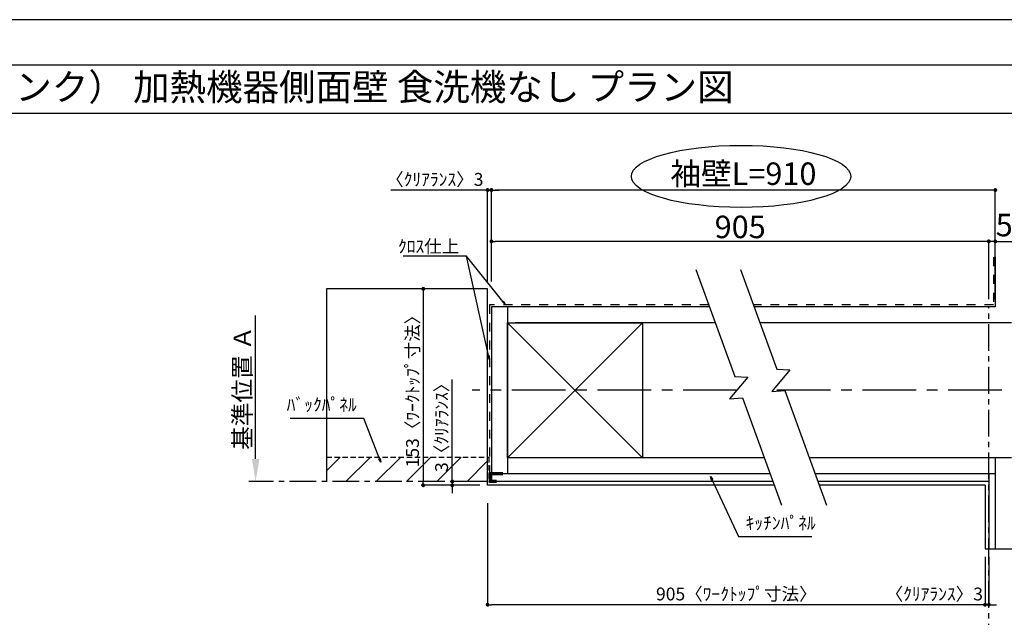
# Model space of a CAD drawing. Extents: x 55896 to 82369, y -25 to 8845.
# Drawn here: x 60243 to 64842, y 6028 to 8820 of the extents above; entities that cross this region are included whole.
import ezdxf
from ezdxf.enums import TextEntityAlignment as Align

# ---------------------------------------------------------------- set-up
doc = ezdxf.new("R2010")
doc.units = 0
doc.header["$LTSCALE"] = 50
doc.header["$MEASUREMENT"] = 0
for name, pattern in [('CENTER', [2, 1.25, -0.25, 0.25, -0.25]), ('DASHED', [0.75, 0.5, -0.25]), ('STYLE_03', [0.416641, 0.208282, -0.208359])]:
    doc.linetypes.add(name, pattern=pattern)
doc.layers.get('0').update_dxf_attribs({"linetype": 'CONTINUOUS'})
doc.layers.get('DEFPOINTS').update_dxf_attribs({"color": 146, "linetype": 'CONTINUOUS'})
for name, color, linetype in [('110-壁芯', 1, 'CENTER'), ('111-壁仕上', 3, 'CONTINUOUS'), ('112-壁内部', 8, 'CONTINUOUS'), ('126-甲板', 2, 'CONTINUOUS'), ('141-パーツ', 31, 'CONTINUOUS'), ('160-文字', 254, 'CONTINUOUS'), ('166-寸法B', 11, 'CONTINUOUS'), ('180-補助', 161, 'CONTINUOUS'), ('190-図面外枠', 5, 'CONTINUOUS')]:
    doc.layers.add(name, color=color, linetype=linetype)
doc.styles.add('KH001', font='txt')
doc.dimstyles.new('KH1xx030', dxfattribs={"dimscale": 30, "dimtxt": 2, "dimasz": 0.6, "dimexe": 0.3, "dimexo": 1.2, "dimgap": 0.5, "dimtad": 3, "dimdec": 1, "dimdsep": 46, "dimlunit": 6, "dimtxsty": 'KH001', "dimblk": 'DOT', "dimcen": 1, "dimdle": 1, "dimclrd": 256, "dimclre": 256, "dimclrt": 256, "dimadec": 0, "dimazin": 0, "dimtfac": 1, "dimtdec": 1, "dimtix": 1, "dimtmove": 2, "dimatfit": 3, "dimldrblk": 'CLOSEDBLANK', "dimfxl": 1, "dimtolj": 1, "dimtzin": 0, "dimlwd": -1, "dimlwe": -1, "dimarcsym": 0})

# ---------------------------------------------------------------- blocks, each defined once
blk = doc.blocks.new('A$C5D946DDC')
at = {"layer": '190-図面外枠'}
blk.add_line((271, 14349.3), (20519, 14349.3), dxfattribs=at)
at = {"layer": 'DEFPOINTS'}
blk.add_lwpolyline([(0, 0), (20790, 0), (20790, 14700), (0, 14700)], close=True, dxfattribs=at)
blk = doc.blocks.new('_Dot')
at = {"color": 0, "linetype": 'ByBlock', "lineweight": -2}
blk.add_line((-0.5, 0), (-1, 0), dxfattribs=at)
at = {"color": 0, "linetype": 'ByBlock', "const_width": 0.5}
blk.add_lwpolyline([(-0.25, 0, 1), (0.25, 0, 1)], format="xyb", close=True, dxfattribs=at)
blk = doc.blocks.new('*D46')
at = {"layer": '166-寸法B', "transparency": 16777216}
for p, q in [((64751.8, 6311.5), (64751.8, 6078.1)), ((64769.8, 6311.5), (64769.8, 6078.1)), ((64751.8, 6087.1), (64310, 6087.1)), ((64733.8, 6087.1), (64715.8, 6087.1)), ((64769.8, 6087.1), (64751.8, 6087.1)), ((64787.8, 6087.1), (64805.8, 6087.1))]:
    blk.add_line(p, q, dxfattribs=at)
at = {"layer": 'DEFPOINTS', "color": 0, "transparency": 16777216}
for p in [(64751.8, 6347.5), (64769.8, 6347.5), (64751.8, 6087.1)]:
    blk.add_point(p, dxfattribs=at)
at = {"layer": '166-寸法B', "transparency": 16777216, "xscale": 18, "yscale": 18, "zscale": 18}
blk.add_blockref('_Dot', (64751.8, 6087.1), dxfattribs=at)
at = {"layer": '166-寸法B', "transparency": 16777216, "xscale": 18, "yscale": 18, "zscale": 18, "rotation": 180}
blk.add_blockref('_Dot', (64769.8, 6087.1), dxfattribs=at)
at = {"layer": '166-寸法B', "transparency": 16777216, "insert": (64514.8, 6137.2), "char_height": 60, "attachment_point": 5, "style": 'KH001'}
blk.add_mtext('\\A1;〈ｸﾘｱﾗﾝｽ〉3', dxfattribs=at)
blk = doc.blocks.new('_ClosedBlank')
at = {"color": 0, "linetype": 'ByBlock', "lineweight": -2}
for p, q in [((-1, 0.167), (0, 0)), ((-1, 0.167), (-1, -0.167)), ((0, 0), (-1, -0.167))]:
    blk.add_line(p, q, dxfattribs=at)
blk = doc.blocks.new('*D47')
at = {"layer": '166-寸法B', "transparency": 16777216}
for p, q in [((62428.7, 6560.8), (62428.7, 6078.1)), ((64751.8, 6311.5), (64751.8, 6078.1)), ((64733.8, 6087.1), (62446.7, 6087.1))]:
    blk.add_line(p, q, dxfattribs=at)
at = {"layer": 'DEFPOINTS', "color": 0, "transparency": 16777216}
for p in [(62428.7, 6596.8), (64751.8, 6347.5), (62428.7, 6087.1)]:
    blk.add_point(p, dxfattribs=at)
at = {"layer": '166-寸法B', "transparency": 16777216, "xscale": 18, "yscale": 18, "zscale": 18, "rotation": 180}
blk.add_blockref('_Dot', (62428.7, 6087.1), dxfattribs=at)
at = {"layer": '166-寸法B', "transparency": 16777216, "xscale": 18, "yscale": 18, "zscale": 18}
blk.add_blockref('_Dot', (64751.8, 6087.1), dxfattribs=at)
at = {"layer": '166-寸法B', "transparency": 16777216, "insert": (63590.3, 6137.3), "char_height": 60, "attachment_point": 5, "style": 'KH001'}
blk.add_mtext('\\A1;905〈ﾜｰｸﾄｯﾌﾟ寸法〉', dxfattribs=at)
blk = doc.blocks.new('*D48')
at = {"layer": '166-寸法B', "transparency": 16777216}
for p, q in [((62323.1, 7562.8), (62119.2, 7562.8)), ((62128.2, 7544.8), (62128.2, 6662.8)), ((62323.1, 6644.8), (62119.2, 6644.8))]:
    blk.add_line(p, q, dxfattribs=at)
at = {"layer": 'DEFPOINTS', "color": 0, "transparency": 16777216}
for p in [(62359.1, 7562.8), (62128.2, 6644.8), (62359.1, 6644.8)]:
    blk.add_point(p, dxfattribs=at)
at = {"layer": '166-寸法B', "transparency": 16777216, "xscale": 18, "yscale": 18, "zscale": 18}
for p, rotation in [((62128.2, 7562.8), 90), ((62128.2, 6644.8), 270)]:
    blk.add_blockref('_Dot', p, dxfattribs=dict(at, rotation=rotation))
at = {"layer": '166-寸法B', "transparency": 16777216, "insert": (62078, 7103.8), "char_height": 60, "attachment_point": 5, "rotation": 90, "style": 'KH001'}
blk.add_mtext('\\A1;153〈ﾜｰｸﾄｯﾌﾟ寸法〉', dxfattribs=at)
blk = doc.blocks.new('*D49')
at = {"layer": '166-寸法B', "transparency": 16777216}
for p, q in [((64769.8, 5896.3), (64769.8, 5923.3)), ((64874.8, 5926.3), (65566.5, 5926.3))]:
    blk.add_line(p, q, dxfattribs=at)
blk.add_solid([(64874.8, 5943.8), (64874.8, 5908.8), (64769.8, 5926.3)], dxfattribs=at)
at = {"layer": 'DEFPOINTS', "color": 0, "transparency": 16777216}
for p in [(64769.8, 5926.3), (65557.5, 5926.3), (65557.5, 5838.7)]:
    blk.add_point(p, dxfattribs=at)
at = {"layer": '166-寸法B', "transparency": 16777216, "insert": (65173.5, 5988.8), "char_height": 81, "attachment_point": 5, "style": 'KH001'}
blk.add_mtext('\\A1;基準位置 Ｂ', dxfattribs=at)
blk = doc.blocks.new('_None')
blk = doc.blocks.new('*D50')
at = {"layer": '166-寸法B', "transparency": 16777216}
for p, q in [((62428.7, 8023.9), (61977.2, 8023.9)), ((62410.7, 8023.9), (62392.7, 8023.9)), ((62428.7, 7598.8), (62428.7, 8032.9)), ((62446.7, 8023.9), (62428.7, 8023.9)), ((62446.7, 7596.7), (62446.7, 8032.9)), ((62464.7, 8023.9), (62482.7, 8023.9))]:
    blk.add_line(p, q, dxfattribs=at)
at = {"layer": 'DEFPOINTS', "color": 0, "transparency": 16777216}
for p in [(62428.7, 8023.9), (62428.7, 7562.8), (62446.7, 7560.7)]:
    blk.add_point(p, dxfattribs=at)
at = {"layer": '166-寸法B', "transparency": 16777216, "xscale": 18, "yscale": 18, "zscale": 18}
blk.add_blockref('_Dot', (62428.7, 8023.9), dxfattribs=at)
at = {"layer": '166-寸法B', "transparency": 16777216, "xscale": 18, "yscale": 18, "zscale": 18, "rotation": 180}
blk.add_blockref('_Dot', (62446.7, 8023.9), dxfattribs=at)
at = {"layer": '166-寸法B', "transparency": 16777216, "insert": (62182, 8073.9), "char_height": 60, "attachment_point": 5, "style": 'KH001'}
blk.add_mtext('\\A1;〈ｸﾘｱﾗﾝｽ〉3', dxfattribs=at)
blk = doc.blocks.new('*D51')
at = {"layer": '166-寸法B', "transparency": 16777216}
for p, q in [((62446.7, 7596.7), (62446.7, 8032.9)), ((64781.8, 8023.9), (62464.7, 8023.9)), ((64799.8, 7514.8), (64799.8, 8032.9))]:
    blk.add_line(p, q, dxfattribs=at)
at = {"layer": 'DEFPOINTS', "color": 0, "transparency": 16777216}
for p in [(62446.7, 8023.9), (62446.7, 7560.7), (64799.8, 7478.8)]:
    blk.add_point(p, dxfattribs=at)
at = {"layer": '166-寸法B', "transparency": 16777216, "xscale": 18, "yscale": 18, "zscale": 18, "rotation": 180}
blk.add_blockref('_Dot', (62446.7, 8023.9), dxfattribs=at)
at = {"layer": '166-寸法B', "transparency": 16777216, "xscale": 18, "yscale": 18, "zscale": 18}
blk.add_blockref('_Dot', (64799.8, 8023.9), dxfattribs=at)
at = {"layer": '166-寸法B', "transparency": 16777216, "insert": (63623.3, 8100.5), "char_height": 105, "attachment_point": 5, "style": 'KH001'}
blk.add_mtext('\\A1;袖壁L=910', dxfattribs=at)
blk = doc.blocks.new('*D52')
at = {"layer": '166-寸法B', "transparency": 16777216}
for p, q in [((64751.8, 7784.5), (64733.8, 7784.5)), ((64769.8, 7514.8), (64769.8, 7793.5)), ((64799.8, 7784.5), (64769.8, 7784.5)), ((64799.8, 7514.8), (64799.8, 7793.5)), ((64799.8, 7784.5), (65686.2, 7784.5)), ((64817.8, 7784.5), (64835.8, 7784.5))]:
    blk.add_line(p, q, dxfattribs=at)
at = {"layer": 'DEFPOINTS', "color": 0, "transparency": 16777216}
for p in [(64769.8, 7784.5), (64769.8, 7478.8), (64799.8, 7478.8)]:
    blk.add_point(p, dxfattribs=at)
at = {"layer": '166-寸法B', "transparency": 16777216, "xscale": 18, "yscale": 18, "zscale": 18}
blk.add_blockref('_Dot', (64769.8, 7784.5), dxfattribs=at)
at = {"layer": '166-寸法B', "transparency": 16777216, "xscale": 18, "yscale": 18, "zscale": 18, "rotation": 180}
blk.add_blockref('_Dot', (64799.8, 7784.5), dxfattribs=at)
at = {"layer": '166-寸法B', "transparency": 16777216, "insert": (65271.3, 7860.7), "char_height": 105, "attachment_point": 5, "style": 'KH001'}
blk.add_mtext('\\A1;5〈ｷｯﾁﾝﾊﾟﾈﾙ〉', dxfattribs=at)
blk = doc.blocks.new('*D53')
at = {"layer": '166-寸法B', "transparency": 16777216}
for p, q in [((62446.7, 7596.7), (62446.7, 7793.5)), ((64751.8, 7784.5), (62464.7, 7784.5)), ((64769.8, 7514.8), (64769.8, 7793.5))]:
    blk.add_line(p, q, dxfattribs=at)
at = {"layer": 'DEFPOINTS', "color": 0, "transparency": 16777216}
for p in [(62446.7, 7784.5), (62446.7, 7560.7), (64769.8, 7478.8)]:
    blk.add_point(p, dxfattribs=at)
at = {"layer": '166-寸法B', "transparency": 16777216, "xscale": 18, "yscale": 18, "zscale": 18, "rotation": 180}
blk.add_blockref('_Dot', (62446.7, 7784.5), dxfattribs=at)
at = {"layer": '166-寸法B', "transparency": 16777216, "xscale": 18, "yscale": 18, "zscale": 18}
blk.add_blockref('_Dot', (64769.8, 7784.5), dxfattribs=at)
at = {"layer": '166-寸法B', "transparency": 16777216, "insert": (63608.3, 7852), "char_height": 105, "attachment_point": 5, "style": 'KH001'}
blk.add_mtext('\\A1;905', dxfattribs=at)
blk = doc.blocks.new('*D54')
at = {"layer": '166-寸法B', "transparency": 16777216}
for p, q in [((62263.7, 6662.8), (62263.7, 7139)), ((62263.7, 6680.8), (62263.7, 6698.8)), ((62392.7, 6662.8), (62254.7, 6662.8)), ((62392.7, 6644.8), (62254.7, 6644.8)), ((62263.7, 6662.8), (62263.7, 6644.8)), ((62263.7, 6626.8), (62263.7, 6608.8))]:
    blk.add_line(p, q, dxfattribs=at)
at = {"layer": 'DEFPOINTS', "color": 0, "transparency": 16777216}
for p in [(62263.7, 6644.8), (62428.7, 6662.8), (62428.7, 6644.8)]:
    blk.add_point(p, dxfattribs=at)
at = {"layer": '166-寸法B', "transparency": 16777216, "xscale": 18, "yscale": 18, "zscale": 18}
for p, rotation in [((62263.7, 6662.8), 270), ((62263.7, 6644.8), 90)]:
    blk.add_blockref('_Dot', p, dxfattribs=dict(at, rotation=rotation))
at = {"layer": '166-寸法B', "transparency": 16777216, "insert": (62213.7, 6934.5), "char_height": 60, "attachment_point": 5, "rotation": 90, "style": 'KH001'}
blk.add_mtext('\\A1;3〈ｸﾘｱﾗﾝｽ〉', dxfattribs=at)
blk = doc.blocks.new('*D59')
at = {"layer": '166-寸法B', "transparency": 16777216}
for p, q in [((61345.3, 6767.8), (61345.3, 7438.9)), ((61345.1, 6662.8), (61342.3, 6662.8))]:
    blk.add_line(p, q, dxfattribs=at)
blk.add_solid([(61327.8, 6767.8), (61362.8, 6767.8), (61345.3, 6662.8)], dxfattribs=at)
at = {"layer": 'DEFPOINTS', "color": 0, "transparency": 16777216}
for p in [(61345.3, 7429.9), (61377.8, 7429.9), (61375.1, 6662.8)]:
    blk.add_point(p, dxfattribs=at)
at = {"layer": '166-寸法B', "transparency": 16777216, "insert": (61282.9, 7098.9), "char_height": 81, "attachment_point": 5, "rotation": 90, "style": 'KH001'}
blk.add_mtext('\\A1;基準位置 Ａ', dxfattribs=at)

msp = doc.modelspace()

# ---------------------------------------------------------------- hatches: boundary and pattern name
at = {"layer": '180-補助', "linetype": 'DASHED'}
h = msp.add_hatch(dxfattribs=at)
h.set_pattern_fill('ANSI31', color=13, scale=800, angle=90, style=0)
h.set_pattern_definition([(45, (373738.27, 7223.94), (70.710678, -70.710678), [])])
h.paths.add_polyline_path([(62428.75, 6776.84), (62428.75, 6662.84), (61675.72, 6662.84), (61675.72, 6776.84)])

# ---------------------------------------------------------------- linework, layer by layer
at = {"layer": '110-壁芯', "color": 13, "linetype": 'CENTER', "ltscale": 4}
for p, q in [((63592.59, 7088.84), (62356.41, 7088.84)), ((65630.18, 7088.84), (63761.01, 7088.84))]:
    msp.add_line(p, q, dxfattribs=at)
at = {"layer": '111-壁仕上', "color": 71, "ltscale": 2}
for p, q in [((64799.84, 7710.94), (64799.84, 7478.84)), ((62446.75, 7478.84), (62446.75, 6698.84)), ((62482.75, 7478.84), (62446.75, 7478.84)), ((63464.43, 7478.84), (62482.75, 7478.84)), ((64799.84, 7478.84), (63673.92, 7478.84)), ((62446.75, 6698.84), (62446.75, 6662.84)), ((63748.33, 6698.84), (62446.75, 6698.84)), ((64799.84, 6698.84), (63957.82, 6698.84)), ((64769.84, 6698.84), (64769.84, 6347.49)), ((64799.84, 6698.84), (64799.84, 6347.49)), ((63761.43, 6662.84), (62446.75, 6662.84)), ((64769.84, 6662.84), (63970.92, 6662.84))]:
    msp.add_line(p, q, dxfattribs=at)
at = {"layer": '111-壁仕上', "color": 253, "linetype": 'CENTER', "ltscale": 2}
for p, q in [((64769.84, 5672.87), (64769.84, 7478.84)), ((62428.75, 6662.84), (61314.29, 6662.84))]:
    msp.add_line(p, q, dxfattribs=at)
at = {"layer": '112-壁内部', "linetype": 'STYLE_03', "ltscale": 4}
for p, q in [((64790.84, 7710.94), (64790.84, 7487.84)), ((62437.75, 7487.84), (62437.75, 6698.84)), ((63461.15, 7487.84), (62437.75, 7487.84)), ((64790.84, 7487.84), (63670.64, 7487.84))]:
    msp.add_line(p, q, dxfattribs=at)
at = {"layer": '112-壁内部', "color": 161}
for p, q in [((62521.75, 7478.84), (62521.75, 6698.84)), ((63151.75, 7403.84), (62521.75, 6773.84)), ((62521.75, 7403.84), (63151.75, 6773.84)), ((63491.73, 7403.84), (62557.75, 7403.84)), ((64874.84, 7403.84), (63701.22, 7403.84)), ((63721.03, 6773.84), (62557.75, 6773.84)), ((64874.84, 6773.84), (63930.52, 6773.84)), ((64799.84, 6773.84), (64799.84, 6347.49))]:
    msp.add_line(p, q, dxfattribs=at)
msp.add_lwpolyline([(63151.75, 6773.84), (62521.75, 6773.84), (62521.75, 7403.84), (63151.75, 7403.84)], close=True, dxfattribs=at)
at = {"layer": '126-甲板'}
for p, q in [((62428.75, 7562.84), (61675.72, 7562.84)), ((62428.75, 6644.84), (62428.75, 7562.84)), ((63767.98, 6644.84), (62428.75, 6644.84)), ((64751.84, 6644.84), (63977.47, 6644.84))]:
    msp.add_line(p, q, dxfattribs=at)
msp.add_lwpolyline([(64751.84, 6644.84), (64751.84, 6347.49)], dxfattribs=at)
at = {"layer": '141-パーツ', "const_width": 15}
msp.add_lwpolyline([(62500.75, 6699.01), (62440.75, 6699.01), (62440.75, 6663.01), (62470.75, 6663.01)], dxfattribs=at)
at = {"layer": '166-寸法B'}
msp.add_ellipse((63612.37, 8087.98), major_axis=(-512.3, 0), ratio=0.2829768, dxfattribs=at)
at = {"layer": '180-補助', "color": 13, "linetype": 'DASHED'}
for p, q in [((61675.72, 6776.84), (62434.75, 6776.84)), ((62434.75, 6776.84), (62434.75, 6662.84))]:
    msp.add_line(p, q, dxfattribs=at)
at = {"layer": '180-補助'}
for points in [[(63401.03, 7653.02), (63583.22, 7152.46), (63643.8, 7150.32), (63559.17, 7048.72), (63619.07, 7053.97), (63801.48, 6552.82)], [(63610.52, 7653.02), (63780.23, 7186.77), (63840.8, 7184.63), (63756.17, 7083.03), (63816.07, 7088.28), (64010.97, 6552.82)]]:
    msp.add_lwpolyline(points, dxfattribs=at)
at = {"layer": '190-図面外枠'}
msp.add_lwpolyline([(56058.53, 8383.56), (68207.35, 8383.56)], dxfattribs=at)
at = {"layer": 'DEFPOINTS'}
for p, q in [((61675.72, 7562.84), (61675.72, 6662.84)), ((61675.72, 7562.84), (61675.72, 6662.84)), ((64751.84, 6347.49), (65455.26, 6347.49)), ((64751.84, 6347.49), (65455.26, 6347.49))]:
    msp.add_line(p, q, dxfattribs=at)

# ---------------------------------------------------------------- block references
at = {"layer": '190-図面外枠', "xscale": 0.6000000000058208, "yscale": 0.6000000000058208, "zscale": 0.6000000000058208}
msp.add_blockref('A$C5D946DDC', (55895.95, 0), dxfattribs=at)

# ---------------------------------------------------------------- texts
at = {"layer": '160-文字', "style": 'KH001'}
msp.add_text('キッチン 袖壁付けペニンシュラ 間口2600\u3000Ｌ（左シンク） 加熱機器側面壁 食洗機なし プラン図', height=125, dxfattribs=at).set_placement((56186.77, 8505.56), align=Align.MIDDLE_LEFT)
at = {"layer": '160-文字', "char_height": 60, "style": 'KH001'}
for s, insert, attachment_point in [('\\A1;ｸﾛｽ仕上', (62296.54, 7730.92), 9), ('ﾊﾞｯｸﾊﾟﾈﾙ', (61817.84, 6972.7), 9), ('ｷｯﾁﾝﾊﾟﾈﾙ', (63633.57, 6420.1), 7)]:
    msp.add_mtext(s, dxfattribs=dict(at, insert=insert, attachment_point=attachment_point))

# ---------------------------------------------------------------- dimensions: what is measured, and where the dimension line sits
at = {"layer": '166-寸法B'}
for base, p1, p2, angle, text, override, picture, middle in [((62446.75, 8023.92), (64799.84, 7478.84), (62446.75, 7560.73), 180, '袖壁L=910', {"dimtxt": 3.5}, '*D51', (63623.29, 8100.5)), ((61345.34, 7429.88), (61375.06, 6662.84), (61377.75, 7429.88), 270, '基準位置 Ａ', {"dimtxt": 2.7, "dimasz": 3.5, "dimexe": 0.1, "dimexo": 1, "dimblk2": 'None', "dimsah": 1, "dimdle": 0.3, "dimse2": 1}, '*D59', (61282.87, 7098.86))]:
    dim = msp.add_linear_dim(base=base, p1=p1, p2=p2, angle=angle, text=text, dimstyle='KH1xx030', override=override, dxfattribs=at)
    dim.commit()
    dim.dimension.update_dxf_attribs({"geometry": picture, "text_midpoint": middle})
for base, p1, p2, angle, override, picture, middle in [((62428.75, 8023.92), (62446.75, 7560.73), (62428.75, 7562.84), 180, {"dimlfac": 0.166667, "dimpost": '〈ｸﾘｱﾗﾝｽ〉<>', "dimtmove": 1}, '*D50', (62181.97, 8013.98)), ((62263.69, 6644.84), (62428.75, 6662.84), (62428.75, 6644.84), 90, {"dimlfac": 0.166667, "dimpost": '<>〈ｸﾘｱﾗﾝｽ〉', "dimtmove": 1}, '*D54', (62245.8, 6934.48)), ((64751.84, 6087.15), (64769.84, 6347.49), (64751.84, 6347.49), 180, {"dimlfac": 0.166667, "dimpost": '〈ｸﾘｱﾗﾝｽ〉<>', "dimtmove": 1}, '*D46', (64514.8, 6087.15))]:
    dim = msp.add_linear_dim(base=base, p1=p1, p2=p2, angle=angle, dimstyle='KH1xx030', override=override, dxfattribs=at)
    dim.commit()
    dim.dimension.update_dxf_attribs({"geometry": picture, "text_midpoint": middle, "dimtype": 128})
dim = msp.add_linear_dim(base=(62446.75, 7784.47), p1=(64769.84, 7478.84), p2=(62446.75, 7560.73), text='905', dimstyle='KH1xx030', override={"dimtxt": 3.5}, dxfattribs=at)
dim.commit()
dim.dimension.update_dxf_attribs({"geometry": '*D53', "text_midpoint": (63608.29, 7851.97)})
dim = msp.add_linear_dim(base=(64769.84, 7784.47), p1=(64799.84, 7478.84), p2=(64769.84, 7478.84), dimstyle='KH1xx030', override={"dimtxt": 3.5, "dimlfac": 0.166667, "dimpost": '<>〈ｷｯﾁﾝﾊﾟﾈﾙ〉', "dimtmove": 1}, dxfattribs=at)
dim.commit()
dim.dimension.update_dxf_attribs({"geometry": '*D52', "text_midpoint": (65271.26, 7776.34), "dimtype": 128})
dim = msp.add_linear_dim(base=(62128.16, 6644.84), p1=(62359.13, 7562.84), p2=(62359.13, 6644.84), angle=90, dimstyle='KH1xx030', override={"dimlfac": 0.166667, "dimpost": '〈ﾜｰｸﾄｯﾌﾟ寸法〉', "dimtmove": 1}, dxfattribs=at)
dim.commit()
dim.dimension.update_dxf_attribs({"geometry": '*D48', "text_midpoint": (62078, 7103.84)})
dim = msp.add_linear_dim(base=(62428.75, 6087.15), p1=(64751.84, 6347.49), p2=(62428.75, 6596.84), angle=180, text='905〈ﾜｰｸﾄｯﾌﾟ寸法〉', dimstyle='KH1xx030', dxfattribs=at)
dim.commit()
dim.dimension.update_dxf_attribs({"geometry": '*D47', "text_midpoint": (63590.29, 6137.31)})
dim = msp.add_linear_dim(base=(65557.47, 5926.28), p1=(64769.84, 5926.28), p2=(65557.47, 5838.67), angle=180, text='基準位置 Ｂ', dimstyle='KH1xx030', override={"dimtxt": 2.7, "dimasz": 3.5, "dimexe": 0.1, "dimexo": 1, "dimblk2": 'None', "dimsah": 1, "dimdle": 0.3, "dimse2": 1}, dxfattribs=at)
dim.commit()
dim.dimension.update_dxf_attribs({"geometry": '*D49', "text_midpoint": (65173.47, 5988.77), "dimtype": 128})

# ---------------------------------------------------------------- leaders
at = {"layer": '160-文字', "annotation_type": 0, "has_hookline": 1}
for points, hookline_direction, text_width in [([(62512.82, 7487.84), (62329.54, 7715.92), (62311.54, 7715.92)], 1, 262.84), ([(61930.68, 6752.21), (61850.84, 6957.7), (61832.84, 6957.7)], 1, 310.66), ([(63470.04, 6686.62), (63600.57, 6405.1), (63618.57, 6405.1)], 0, 309.75)]:
    msp.add_leader(points, dimstyle='KH1xx030', override={"dimgap": 0.5, "dimtad": 1}, dxfattribs=dict(at, hookline_direction=hookline_direction, text_width=text_width))
at = {"layer": '160-文字'}
msp.add_leader([(62437.75, 7231.32), (62329.54, 7715.92)], dimstyle='KH1xx030', override={"dimgap": 0.5, "dimtad": 1}, dxfattribs=at)

doc.saveas('drawing.dxf')
